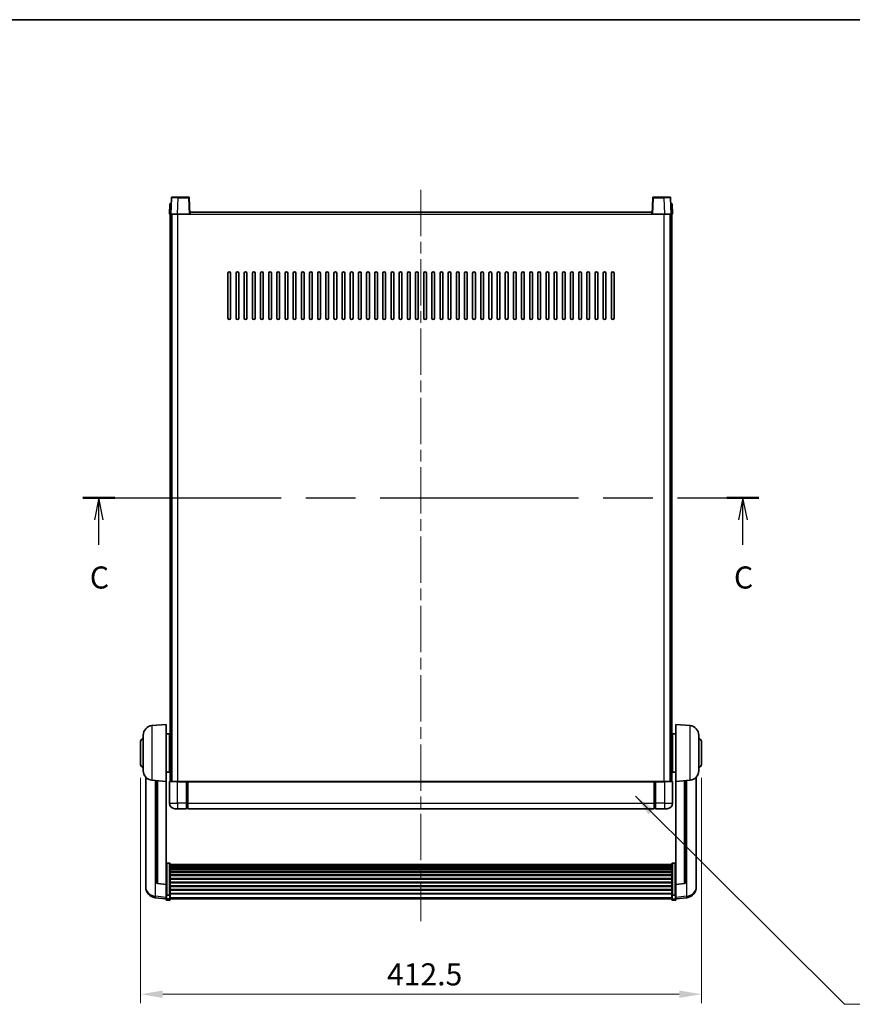
# Model space of a CAD drawing. Units: millimetres. Extents: x 0 to 12778, y 0 to 1827.
# Drawn here: x 3020 to 3633, y 1102 to 1827 of the extents above; entities that cross this region are included whole.
import ezdxf

# ---------------------------------------------------------------- set-up
doc = ezdxf.new("R2010")
doc.units = ezdxf.units.MM
doc.header["$LTSCALE"] = 6
doc.linetypes.add('CHAIN', pattern=[0.3543, 0.2362, -0.0295, 0.0591, -0.0295])
doc.layers.get('Defpoints').update_dxf_attribs({"lineweight": 25})
for name, color, linetype, lineweight in [('Border (ISO)', 7, 'Continuous', 35), ('Centerline (ISO)', 131, 'Continuous', 18), ('Dimension (ISO)', 7, 'Continuous', 18), ('Section Line (ISO)', 7, 'CHAIN', 25), ('Symbol (ISO)', 7, 'Continuous', 18), ('Visible (ISO)', 7, 'Continuous', 35), ('Visible Narrow (ISO)', 7, 'Continuous', 25)]:
    doc.layers.add(name, color=color, linetype=linetype, lineweight=lineweight)
doc.styles.add('Note Text (TK)', font='txt')
doc.dimstyles.new('Default - Method 1b (TK)', dxfattribs={"dimscale": 6, "dimtxt": 2.5, "dimasz": 2.5, "dimexe": 1, "dimexo": 1.5, "dimgap": 1, "dimtad": 1, "dimtoh": 1, "dimrnd": 1e-08, "dimdsep": 46, "dimtxsty": 'Note Text (TK)', "dimcen": 0.09, "dimdle": 5, "dimclrd": 100, "dimclre": 100, "dimclrt": 7, "dimadec": 1, "dimazin": 1, "dimtfac": 1, "dimtmove": 0, "dimatfit": 3, "dimfxl": 1, "dimtolj": 1, "dimlwd": -1, "dimlwe": -1, "dimarcsym": 0})
doc.dimstyles.new('Default - Method 1b (TK)$7', dxfattribs={"dimscale": 6, "dimtxt": 2.5, "dimasz": 2.5, "dimexe": 1, "dimexo": 1.5, "dimgap": 1, "dimtad": 1, "dimtoh": 1, "dimrnd": 1e-08, "dimdsep": 46, "dimtxsty": 'Note Text (TK)', "dimcen": 0.09, "dimdle": 5, "dimclrd": 100, "dimclre": 100, "dimclrt": 7, "dimadec": 1, "dimazin": 1, "dimtfac": 1, "dimtmove": 0, "dimatfit": 3, "dimfxl": 1, "dimtolj": 1, "dimlwd": -1, "dimlwe": -1, "dimarcsym": 0})

# ---------------------------------------------------------------- blocks, each defined once
blk = doc.blocks.new('図面枠 tk図枠')
at = {"layer": 'Border (ISO)'}
blk.add_line((14.5, 289), (405.5, 289), dxfattribs=at)
blk = doc.blocks.new('2dTransSection2')
at = {"layer": 'Section Line (ISO)', "linetype": 'CHAIN', "ltscale": 15.824267}
blk.add_line((123.86, 234.88), (200.35, 234.88), dxfattribs=at)
at = {"layer": 'Section Line (ISO)', "linetype": 'Continuous', "lineweight": 50}
for p, q in [((123.86, 234.88), (127.46, 234.88)), ((196.74, 234.88), (200.35, 234.88))]:
    blk.add_line(p, q, dxfattribs=at)
at = {"layer": 'Section Line (ISO)', "linetype": 'Continuous'}
for p, q in [((125.66, 234.88), (125.16, 232.38)), ((125.66, 232.38), (125.66, 234.88)), ((126.16, 232.38), (125.66, 234.88)), ((198.55, 234.88), (198.05, 232.38)), ((198.55, 232.38), (198.55, 234.88)), ((199.05, 232.38), (198.55, 234.88)), ((125.66, 229.57), (125.66, 232.38)), ((198.55, 229.57), (198.55, 232.38))]:
    blk.add_line(p, q, dxfattribs=at)
at = {"layer": 'Section Line (ISO)', "char_height": 2.5, "attachment_point": 7, "style": 'Note Text (TK)'}
for insert in [(124.64, 223.83), (197.53, 223.83)]:
    blk.add_mtext('C', dxfattribs=dict(at, insert=insert))
blk = doc.blocks.new('*D64')
at = {"layer": 'Defpoints', "color": 0}
for p in [(3109.27, 1278.49), (3521.77, 1278.49), (3521.77, 1109.49)]:
    blk.add_point(p, dxfattribs=at)
at = {"layer": 'Dimension (ISO)', "color": 100}
for p, q in [((3109.27, 1268.74), (3109.27, 1102.99)), ((3521.77, 1268.74), (3521.77, 1102.99)), ((3125.52, 1109.49), (3505.52, 1109.49))]:
    blk.add_line(p, q, dxfattribs=at)
for points in [[(3125.52, 1112.2), (3125.52, 1106.78), (3109.27, 1109.49)], [(3505.52, 1112.2), (3505.52, 1106.78), (3521.77, 1109.49)]]:
    blk.add_solid(points, dxfattribs=at)
at = {"layer": 'Dimension (ISO)', "color": 7, "insert": (3290.5, 1124.12), "char_height": 16.25, "attachment_point": 4, "style": 'Note Text (TK)'}
blk.add_mtext('\\A1;412.5', dxfattribs=at)

msp = doc.modelspace()

# ---------------------------------------------------------------- linework, layer by layer
at = {"layer": 'Centerline (ISO)', "linetype": 'CHAIN', "ltscale": 23.990969}
msp.add_line((3315.5168, 1701.2432), (3315.5168, 1163.3461), dxfattribs=at)
at = {"layer": 'Visible (ISO)'}
for p, q in [((3131.9365, 1695.5107), (3131.5168, 1683.4932)), ((3132.4362, 1695.9932), (3136.9334, 1695.9932)), ((3144.5975, 1695.9932), (3136.9334, 1695.9932)), ((3145.5168, 1683.4932), (3145.0971, 1695.5107)), ((3485.9365, 1695.5107), (3485.5168, 1683.4932)), ((3494.1002, 1695.9932), (3486.4362, 1695.9932)), ((3494.1002, 1695.9932), (3498.5975, 1695.9932)), ((3499.5168, 1683.4932), (3499.0971, 1695.5107)), ((3130.7787, 1690.9932), (3130.5168, 1683.4932)), ((3130.7787, 1690.9932), (3131.7781, 1690.9932)), ((3131.7787, 1690.9932), (3131.7781, 1690.9932)), ((3499.2555, 1690.9932), (3499.2549, 1690.9932)), ((3499.2555, 1690.9932), (3500.2549, 1690.9932)), ((3500.5168, 1683.4932), (3500.2549, 1690.9932)), ((3131.5162, 1683.4932), (3130.5168, 1683.4932)), ((3131.0168, 1265.9932), (3131.0168, 1683.4932)), ((3131.5168, 1683.4932), (3131.5162, 1683.4932)), ((3136.5138, 1683.4932), (3131.5168, 1683.4932)), ((3132.0168, 1265.9932), (3132.0168, 1683.4932)), ((3132.2668, 1265.9932), (3132.2668, 1683.4932)), ((3145.0171, 1683.4932), (3136.5138, 1683.4932)), ((3145.5168, 1683.4932), (3145.0171, 1683.4932)), ((3145.5168, 1683.4932), (3145.7668, 1683.4932)), ((3145.7668, 1683.4932), (3145.7668, 1684.9932)), ((3145.7668, 1684.9932), (3485.2668, 1684.9932)), ((3485.2668, 1684.9932), (3485.2668, 1683.4932)), ((3485.2668, 1683.4932), (3485.5168, 1683.4932)), ((3486.0165, 1683.4932), (3485.5168, 1683.4932)), ((3494.5199, 1683.4932), (3486.0165, 1683.4932)), ((3499.5168, 1683.4932), (3494.5199, 1683.4932)), ((3498.7668, 1265.9932), (3498.7668, 1683.4932)), ((3499.0168, 1265.9932), (3499.0168, 1683.4932)), ((3499.5174, 1683.4932), (3499.5168, 1683.4932)), ((3500.5168, 1683.4932), (3499.5174, 1683.4932)), ((3500.0168, 1265.9932), (3500.0168, 1683.4932)), ((3173.5168, 1606.9932), (3173.5168, 1639.9932)), ((3175.5168, 1639.9932), (3175.5168, 1606.9932)), ((3179.5168, 1606.9932), (3179.5168, 1639.9932)), ((3181.5168, 1639.9932), (3181.5168, 1606.9932)), ((3185.5168, 1606.9932), (3185.5168, 1639.9932)), ((3187.5168, 1639.9932), (3187.5168, 1606.9932)), ((3191.5168, 1606.9932), (3191.5168, 1639.9932)), ((3193.5168, 1639.9932), (3193.5168, 1606.9932)), ((3197.5168, 1606.9932), (3197.5168, 1639.9932)), ((3199.5168, 1639.9932), (3199.5168, 1606.9932)), ((3203.5168, 1606.9932), (3203.5168, 1639.9932)), ((3205.5168, 1639.9932), (3205.5168, 1606.9932)), ((3209.5168, 1606.9932), (3209.5168, 1639.9932)), ((3211.5168, 1639.9932), (3211.5168, 1606.9932)), ((3215.5168, 1606.9932), (3215.5168, 1639.9932)), ((3217.5168, 1639.9932), (3217.5168, 1606.9932)), ((3221.5168, 1606.9932), (3221.5168, 1639.9932)), ((3223.5168, 1639.9932), (3223.5168, 1606.9932)), ((3227.5168, 1606.9932), (3227.5168, 1639.9932)), ((3229.5168, 1639.9932), (3229.5168, 1606.9932)), ((3233.5168, 1606.9932), (3233.5168, 1639.9932)), ((3235.5168, 1639.9932), (3235.5168, 1606.9932)), ((3239.5168, 1606.9932), (3239.5168, 1639.9932)), ((3241.5168, 1639.9932), (3241.5168, 1606.9932)), ((3245.5168, 1606.9932), (3245.5168, 1639.9932)), ((3247.5168, 1639.9932), (3247.5168, 1606.9932)), ((3251.5168, 1606.9932), (3251.5168, 1639.9932)), ((3253.5168, 1639.9932), (3253.5168, 1606.9932)), ((3257.5168, 1606.9932), (3257.5168, 1639.9932)), ((3259.5168, 1639.9932), (3259.5168, 1606.9932)), ((3263.5168, 1606.9932), (3263.5168, 1639.9932)), ((3265.5168, 1639.9932), (3265.5168, 1606.9932)), ((3269.5168, 1606.9932), (3269.5168, 1639.9932)), ((3271.5168, 1639.9932), (3271.5168, 1606.9932)), ((3275.5168, 1606.9932), (3275.5168, 1639.9932)), ((3277.5168, 1639.9932), (3277.5168, 1606.9932)), ((3281.5168, 1606.9932), (3281.5168, 1639.9932)), ((3283.5168, 1639.9932), (3283.5168, 1606.9932)), ((3287.5168, 1606.9932), (3287.5168, 1639.9932)), ((3289.5168, 1639.9932), (3289.5168, 1606.9932)), ((3293.5168, 1606.9932), (3293.5168, 1639.9932)), ((3295.5168, 1639.9932), (3295.5168, 1606.9932)), ((3299.5168, 1606.9932), (3299.5168, 1639.9932)), ((3301.5168, 1639.9932), (3301.5168, 1606.9932)), ((3305.5168, 1606.9932), (3305.5168, 1639.9932)), ((3307.5168, 1639.9932), (3307.5168, 1606.9932)), ((3311.5168, 1606.9932), (3311.5168, 1639.9932)), ((3313.5168, 1639.9932), (3313.5168, 1606.9932)), ((3317.5168, 1606.9932), (3317.5168, 1639.9932)), ((3319.5168, 1639.9932), (3319.5168, 1606.9932)), ((3323.5168, 1606.9932), (3323.5168, 1639.9932)), ((3325.5168, 1639.9932), (3325.5168, 1606.9932)), ((3329.5168, 1606.9932), (3329.5168, 1639.9932)), ((3331.5168, 1639.9932), (3331.5168, 1606.9932)), ((3335.5168, 1606.9932), (3335.5168, 1639.9932)), ((3337.5168, 1639.9932), (3337.5168, 1606.9932)), ((3341.5168, 1606.9932), (3341.5168, 1639.9932)), ((3343.5168, 1639.9932), (3343.5168, 1606.9932)), ((3347.5168, 1606.9932), (3347.5168, 1639.9932)), ((3349.5168, 1639.9932), (3349.5168, 1606.9932)), ((3353.5168, 1606.9932), (3353.5168, 1639.9932)), ((3355.5168, 1639.9932), (3355.5168, 1606.9932)), ((3359.5168, 1606.9932), (3359.5168, 1639.9932)), ((3361.5168, 1639.9932), (3361.5168, 1606.9932)), ((3365.5168, 1606.9932), (3365.5168, 1639.9932)), ((3367.5168, 1639.9932), (3367.5168, 1606.9932)), ((3371.5168, 1606.9932), (3371.5168, 1639.9932)), ((3373.5168, 1639.9932), (3373.5168, 1606.9932)), ((3377.5168, 1606.9932), (3377.5168, 1639.9932)), ((3379.5168, 1639.9932), (3379.5168, 1606.9932)), ((3383.5168, 1606.9932), (3383.5168, 1639.9932)), ((3385.5168, 1639.9932), (3385.5168, 1606.9932)), ((3389.5168, 1606.9932), (3389.5168, 1639.9932)), ((3391.5168, 1639.9932), (3391.5168, 1606.9932)), ((3395.5168, 1606.9932), (3395.5168, 1639.9932)), ((3397.5168, 1639.9932), (3397.5168, 1606.9932)), ((3401.5168, 1606.9932), (3401.5168, 1639.9932)), ((3403.5168, 1639.9932), (3403.5168, 1606.9932)), ((3407.5168, 1606.9932), (3407.5168, 1639.9932)), ((3409.5168, 1639.9932), (3409.5168, 1606.9932)), ((3413.5168, 1606.9932), (3413.5168, 1639.9932)), ((3415.5168, 1639.9932), (3415.5168, 1606.9932)), ((3419.5168, 1606.9932), (3419.5168, 1639.9932)), ((3421.5168, 1639.9932), (3421.5168, 1606.9932)), ((3425.5168, 1606.9932), (3425.5168, 1639.9932)), ((3427.5168, 1639.9932), (3427.5168, 1606.9932)), ((3431.5168, 1606.9932), (3431.5168, 1639.9932)), ((3433.5168, 1639.9932), (3433.5168, 1606.9932)), ((3437.5168, 1606.9932), (3437.5168, 1639.9932)), ((3439.5168, 1639.9932), (3439.5168, 1606.9932)), ((3443.5168, 1606.9932), (3443.5168, 1639.9932)), ((3445.5168, 1639.9932), (3445.5168, 1606.9932)), ((3449.5168, 1606.9932), (3449.5168, 1639.9932)), ((3451.5168, 1639.9932), (3451.5168, 1606.9932)), ((3455.5168, 1606.9932), (3455.5168, 1639.9932)), ((3457.5168, 1639.9932), (3457.5168, 1606.9932)), ((3117.6567, 1307.0869), (3128.0168, 1307.9932)), ((3128.0168, 1307.9932), (3128.0168, 1265.9932)), ((3503.0168, 1265.9932), (3503.0168, 1307.9932)), ((3513.3769, 1307.0869), (3503.0168, 1307.9932)), ((3111.2668, 1273.873), (3111.2668, 1300.1135)), ((3128.0168, 1301.1432), (3130.5168, 1301.1432)), ((3130.5168, 1272.8432), (3130.5168, 1301.1432)), ((3130.5168, 1299.4932), (3131.0168, 1299.4932)), ((3500.5168, 1299.4932), (3500.0168, 1299.4932)), ((3500.5168, 1301.1432), (3500.5168, 1272.8432)), ((3503.0168, 1301.1432), (3500.5168, 1301.1432)), ((3519.7668, 1300.1135), (3519.7668, 1273.873)), ((3109.2668, 1278.4932), (3109.2668, 1295.4932)), ((3130.5168, 1294.4932), (3131.0168, 1294.4932)), ((3500.5168, 1294.4932), (3500.0168, 1294.4932)), ((3521.7668, 1295.4932), (3521.7668, 1278.4932)), ((3130.5168, 1279.4932), (3131.0168, 1279.4932)), ((3500.5168, 1279.4932), (3500.0168, 1279.4932)), ((3113.0168, 1269.2429), (3113.0168, 1191.2954)), ((3128.0168, 1272.8432), (3130.5168, 1272.8432)), ((3130.5168, 1274.4932), (3131.0168, 1274.4932)), ((3500.5168, 1274.4932), (3500.0168, 1274.4932)), ((3503.0168, 1272.8432), (3500.5168, 1272.8432)), ((3518.0168, 1191.2954), (3518.0168, 1269.2429)), ((3117.6567, 1266.8996), (3128.0168, 1265.9932)), ((3121.0168, 1266.6057), (3121.0168, 1191.8691)), ((3128.0168, 1190.2783), (3128.0168, 1265.9932)), ((3130.5168, 1265.7432), (3130.5168, 1249.9932)), ((3130.7668, 1265.9932), (3136.5168, 1265.9932)), ((3143.0168, 1265.9932), (3136.5168, 1265.9932)), ((3143.0168, 1265.9932), (3143.0168, 1265.7432)), ((3143.0168, 1265.9932), (3143.7668, 1265.9932)), ((3143.0168, 1249.9932), (3143.0168, 1265.7432)), ((3143.7668, 1265.9932), (3144.0168, 1265.9932)), ((3144.0168, 1265.9932), (3487.0168, 1265.9932)), ((3144.0168, 1265.6932), (3144.0168, 1265.9932)), ((3144.0168, 1265.6932), (3144.0168, 1249.9932)), ((3487.0168, 1265.9932), (3487.0168, 1265.6932)), ((3487.0168, 1265.9932), (3487.2668, 1265.9932)), ((3487.0168, 1249.9932), (3487.0168, 1265.6932)), ((3487.2668, 1265.9932), (3488.0168, 1265.9932)), ((3494.5168, 1265.9932), (3488.0168, 1265.9932)), ((3488.0168, 1265.7432), (3488.0168, 1265.9932)), ((3488.0168, 1265.7432), (3488.0168, 1249.9932)), ((3494.5168, 1265.9932), (3500.2668, 1265.9932)), ((3500.5168, 1249.9932), (3500.5168, 1265.7432)), ((3513.3769, 1266.8996), (3503.0168, 1265.9932)), ((3503.0168, 1265.9932), (3503.0168, 1190.2783)), ((3510.0168, 1191.8691), (3510.0168, 1266.6057)), ((3143.0168, 1249.9932), (3143.0168, 1245.9932)), ((3143.7668, 1246.2932), (3143.0168, 1246.2932)), ((3144.0168, 1245.9932), (3144.0168, 1249.9932)), ((3487.0168, 1249.9932), (3487.0168, 1245.9932)), ((3487.2668, 1246.2932), (3488.0168, 1246.2932)), ((3488.0168, 1245.9932), (3488.0168, 1249.9932)), ((3136.5168, 1245.9932), (3134.5168, 1245.9932)), ((3136.5168, 1245.9932), (3143.0168, 1245.9932)), ((3144.0168, 1245.9932), (3487.0168, 1245.9932)), ((3488.0168, 1245.9932), (3494.5168, 1245.9932)), ((3496.5168, 1245.9932), (3494.5168, 1245.9932)), ((3130.5168, 1205.857), (3128.5168, 1205.857)), ((3131.0168, 1205.3384), (3131.0168, 1182.8217)), ((3131.0168, 1204.9899), (3500.0168, 1204.9899)), ((3131.0168, 1204.7183), (3500.0168, 1204.7183)), ((3131.0168, 1204.2671), (3500.0168, 1204.2671)), ((3131.0168, 1203.9569), (3500.0168, 1203.9569)), ((3131.0168, 1203.087), (3500.0168, 1203.087)), ((3131.0168, 1202.7405), (3500.0168, 1202.7405)), ((3500.0168, 1182.8217), (3500.0168, 1205.3384)), ((3500.5168, 1205.857), (3502.5168, 1205.857)), ((3131.0168, 1201.4853), (3500.0168, 1201.4853)), ((3131.0168, 1201.1062), (3500.0168, 1201.1062)), ((3131.0168, 1199.5107), (3500.0168, 1199.5107)), ((3131.0168, 1199.1035), (3500.0168, 1199.1035)), ((3131.0168, 1197.2232), (3500.0168, 1197.2232)), ((3131.0168, 1196.7932), (3500.0168, 1196.7932)), ((3113.0168, 1189.5105), (3113.0168, 1190.269)), ((3113.0168, 1189.5105), (3113.0168, 1188.4745)), ((3128.0168, 1190.1523), (3121.8993, 1190.876)), ((3128.0168, 1190.2783), (3128.0168, 1190.1523)), ((3128.0168, 1190.1523), (3128.0168, 1183.5584)), ((3131.0168, 1194.6924), (3500.0168, 1194.6924)), ((3131.0168, 1194.2457), (3500.0168, 1194.2457)), ((3131.0168, 1191.9951), (3500.0168, 1191.9951)), ((3131.0168, 1191.5383), (3500.0168, 1191.5383)), ((3131.0168, 1189.2132), (3500.0168, 1189.2132)), ((3131.0168, 1188.7532), (3500.0168, 1188.7532)), ((3503.0168, 1190.1523), (3509.1343, 1190.876)), ((3503.0168, 1190.1523), (3503.0168, 1190.2783)), ((3503.0168, 1183.5584), (3503.0168, 1190.1523)), ((3518.0168, 1190.269), (3518.0168, 1189.5105)), ((3518.0168, 1188.4745), (3518.0168, 1189.5105)), ((3128.0168, 1182.8217), (3128.0168, 1183.5584)), ((3128.0168, 1182.8217), (3128.0168, 1180.2349)), ((3130.5168, 1182.4743), (3128.5168, 1182.4743)), ((3131.0168, 1186.4282), (3500.0168, 1186.4282)), ((3131.0168, 1185.9714), (3500.0168, 1185.9714)), ((3131.0168, 1183.7208), (3500.0168, 1183.7208)), ((3131.0168, 1183.2914), (3500.0168, 1183.2914)), ((3131.0168, 1180.2349), (3131.0168, 1182.8217)), ((3500.0168, 1182.8217), (3500.0168, 1180.2349)), ((3500.5168, 1182.4743), (3502.5168, 1182.4743)), ((3503.0168, 1183.5584), (3503.0168, 1182.8217)), ((3503.0168, 1180.2349), (3503.0168, 1182.8217)), ((3128.0168, 1179.5809), (3120.0675, 1180.531)), ((3128.0168, 1179.0961), (3128.0168, 1180.2349)), ((3130.5168, 1178.5961), (3128.5168, 1178.5961)), ((3131.0168, 1180.2349), (3131.0168, 1179.0961)), ((3131.0168, 1179.5961), (3500.0168, 1179.5961)), ((3500.0168, 1179.0961), (3500.0168, 1180.2349)), ((3500.5168, 1178.5961), (3502.5168, 1178.5961)), ((3503.0168, 1179.5809), (3510.9661, 1180.531)), ((3503.0168, 1180.2349), (3503.0168, 1179.0961))]:
    msp.add_line(p, q, dxfattribs=at)
for centre, radius, start, end in [((3132.4362, 1695.4932), 0.5, 90, 178), ((3144.5975, 1695.4932), 0.5, 2, 90), ((3486.4362, 1695.4932), 0.5, 90, 178), ((3498.5975, 1695.4932), 0.5, 2, 90), ((3174.5168, 1639.9932), 1, 0, 180), ((3180.5168, 1639.9932), 1, 0, 180), ((3186.5168, 1639.9932), 1, 0, 180), ((3192.5168, 1639.9932), 1, 0, 180), ((3198.5168, 1639.9932), 1, 0, 180), ((3204.5168, 1639.9932), 1, 0, 180), ((3210.5168, 1639.9932), 1, 0, 180), ((3216.5168, 1639.9932), 1, 0, 180), ((3222.5168, 1639.9932), 1, 0, 180), ((3228.5168, 1639.9932), 1, 0, 180), ((3234.5168, 1639.9932), 1, 0, 180), ((3240.5168, 1639.9932), 1, 0, 180), ((3246.5168, 1639.9932), 1, 0, 180), ((3252.5168, 1639.9932), 1, 0, 180), ((3258.5168, 1639.9932), 1, 0, 180), ((3264.5168, 1639.9932), 1, 0, 180), ((3270.5168, 1639.9932), 1, 0, 180), ((3276.5168, 1639.9932), 1, 0, 180), ((3282.5168, 1639.9932), 1, 0, 180), ((3288.5168, 1639.9932), 1, 0, 180), ((3294.5168, 1639.9932), 1, 0, 180), ((3300.5168, 1639.9932), 1, 0, 180), ((3306.5168, 1639.9932), 1, 0, 180), ((3312.5168, 1639.9932), 1, 0, 180), ((3318.5168, 1639.9932), 1, 0, 180), ((3324.5168, 1639.9932), 1, 0, 180), ((3330.5168, 1639.9932), 1, 0, 180), ((3336.5168, 1639.9932), 1, 0, 180), ((3342.5168, 1639.9932), 1, 0, 180), ((3348.5168, 1639.9932), 1, 0, 180), ((3354.5168, 1639.9932), 1, 0, 180), ((3360.5168, 1639.9932), 1, 0, 180), ((3366.5168, 1639.9932), 1, 0, 180), ((3372.5168, 1639.9932), 1, 0, 180), ((3378.5168, 1639.9932), 1, 0, 180), ((3384.5168, 1639.9932), 1, 0, 180), ((3390.5168, 1639.9932), 1, 0, 180), ((3396.5168, 1639.9932), 1, 0, 180), ((3402.5168, 1639.9932), 1, 0, 180), ((3408.5168, 1639.9932), 1, 0, 180), ((3414.5168, 1639.9932), 1, 0, 180), ((3420.5168, 1639.9932), 1, 0, 180), ((3426.5168, 1639.9932), 1, 0, 180), ((3432.5168, 1639.9932), 1, 0, 180), ((3438.5168, 1639.9932), 1, 0, 180), ((3444.5168, 1639.9932), 1, 0, 180), ((3450.5168, 1639.9932), 1, 0, 180), ((3456.5168, 1639.9932), 1, 0, 180), ((3174.5168, 1606.9932), 1, 180.0000009, 359.9999991), ((3180.5168, 1606.9932), 1, 180.0000009, 359.9999991), ((3186.5168, 1606.9932), 1, 180.0000009, 359.9999991), ((3192.5168, 1606.9932), 1, 180.0000009, 359.9999991), ((3198.5168, 1606.9932), 1, 180.0000009, 359.9999991), ((3204.5168, 1606.9932), 1, 180.0000009, 359.9999991), ((3210.5168, 1606.9932), 1, 180.0000009, 359.9999991), ((3216.5168, 1606.9932), 1, 180.0000009, 359.9999991), ((3222.5168, 1606.9932), 1, 180.0000009, 359.9999991), ((3228.5168, 1606.9932), 1, 180.0000009, 359.9999991), ((3234.5168, 1606.9932), 1, 180.0000009, 359.9999991), ((3240.5168, 1606.9932), 1, 180.0000009, 359.9999991), ((3246.5168, 1606.9932), 1, 180.0000009, 359.9999991), ((3252.5168, 1606.9932), 1, 180.0000009, 359.9999991), ((3258.5168, 1606.9932), 1, 180.0000009, 359.9999991), ((3264.5168, 1606.9932), 1, 180.0000009, 359.9999991), ((3270.5168, 1606.9932), 1, 180.0000009, 359.9999991), ((3276.5168, 1606.9932), 1, 180.0000009, 359.9999991), ((3282.5168, 1606.9932), 1, 180.0000009, 359.9999991), ((3288.5168, 1606.9932), 1, 180.0000009, 359.9999991), ((3294.5168, 1606.9932), 1, 180.0000009, 359.9999991), ((3300.5168, 1606.9932), 1, 180.0000009, 359.9999991), ((3306.5168, 1606.9932), 1, 180.0000009, 359.9999991), ((3312.5168, 1606.9932), 1, 180.0000009, 359.9999991), ((3318.5168, 1606.9932), 1, 180.0000009, 359.9999991), ((3324.5168, 1606.9932), 1, 180.0000009, 359.9999991), ((3330.5168, 1606.9932), 1, 180.0000009, 359.9999991), ((3336.5168, 1606.9932), 1, 180.0000009, 359.9999991), ((3342.5168, 1606.9932), 1, 180.0000009, 359.9999991), ((3348.5168, 1606.9932), 1, 180.0000009, 359.9999991), ((3354.5168, 1606.9932), 1, 180.0000009, 359.9999991), ((3360.5168, 1606.9932), 1, 180.0000009, 359.9999991), ((3366.5168, 1606.9932), 1, 180.0000009, 359.9999991), ((3372.5168, 1606.9932), 1, 180.0000009, 359.9999991), ((3378.5168, 1606.9932), 1, 180.0000009, 359.9999991), ((3384.5168, 1606.9932), 1, 180.0000009, 359.9999991), ((3390.5168, 1606.9932), 1, 180.0000009, 359.9999991), ((3396.5168, 1606.9932), 1, 180.0000009, 359.9999991), ((3402.5168, 1606.9932), 1, 180.0000009, 359.9999991), ((3408.5168, 1606.9932), 1, 180.0000009, 359.9999991), ((3414.5168, 1606.9932), 1, 180.0000009, 359.9999991), ((3420.5168, 1606.9932), 1, 180.0000009, 359.9999991), ((3426.5168, 1606.9932), 1, 180.0000009, 359.9999991), ((3432.5168, 1606.9932), 1, 180.0000009, 359.9999991), ((3438.5168, 1606.9932), 1, 180.0000009, 359.9999991), ((3444.5168, 1606.9932), 1, 180.0000009, 359.9999991), ((3450.5168, 1606.9932), 1, 180.0000009, 359.9999991), ((3456.5168, 1606.9932), 1, 180.0000009, 359.9999991), ((3118.2668, 1300.1135), 7, 95, 180), ((3512.7668, 1300.1135), 7, 0, 85), ((3111.2668, 1295.4932), 2, 90, 180), ((3519.7668, 1295.4932), 2, 0, 90), ((3111.2668, 1278.4932), 2, 180, 270), ((3519.7668, 1278.4932), 2, 270, 0), ((3118.2668, 1273.873), 7, 180, 265), ((3512.7668, 1273.873), 7, 275, 0), ((3130.7668, 1265.7432), 0.25, 90, 180), ((3500.2668, 1265.7432), 0.25, 0, 90), ((3134.5168, 1249.9932), 4, 180, 270), ((3143.7668, 1246.5432), 0.25, 270, 0), ((3487.2668, 1246.5432), 0.25, 180, 270), ((3496.5168, 1249.9932), 4, 270, 0), ((3121.0168, 1188.4745), 8, 180, 263.1848065), ((3122.0168, 1191.8691), 1, 180, 263.2530935), ((3509.0168, 1191.8691), 1, 276.7469065, 0), ((3510.0168, 1188.4745), 8, 276.8151935, 0), ((3128.5168, 1179.0961), 0.5, 180, 270), ((3130.5168, 1179.0961), 0.5, 270, 0), ((3500.5168, 1179.0961), 0.5, 180, 270), ((3502.5168, 1179.0961), 0.5, 270, 0)]:
    msp.add_arc(centre, radius, start, end, dxfattribs=at)
for points, knots in [([(3128.0168, 1205.3384), (3128.0168, 1205.3395), (3128.0168, 1205.3406), (3128.017, 1205.3792), (3128.0212, 1205.4166), (3128.0372, 1205.4898), (3128.049, 1205.5254), (3128.0918, 1205.6198), (3128.1304, 1205.6746), (3128.2243, 1205.764), (3128.2777, 1205.7986), (3128.3939, 1205.8451), (3128.455, 1205.857), (3128.5168, 1205.857)], [-0.0809227639, -0.0809227639, -0.0809227639, -0.0809227639, -0.0805886357, -0.0805886357, -0.0691479127, -0.0691479127, -0.0577655589, -0.0577655589, -0.0376220805, -0.0376220805, -0.0185556094, -0.0185556094, 0, 0, 0, 0]), ([(3130.5168, 1205.857), (3130.5787, 1205.857), (3130.6397, 1205.8451), (3130.7559, 1205.7986), (3130.8094, 1205.764), (3130.9033, 1205.6746), (3130.9418, 1205.6198), (3130.9847, 1205.5254), (3130.9964, 1205.4898), (3131.0124, 1205.4166), (3131.0166, 1205.3792), (3131.0168, 1205.3406), (3131.0168, 1205.3395), (3131.0168, 1205.3384)], [-0.0807455701, -0.0807455701, -0.0807455701, -0.0807455701, -0.0621538264, -0.0621538264, -0.0430502261, -0.0430502261, -0.0228675214, -0.0228675214, -0.011463002, -0.011463002, 0, 0, 0.0003347789, 0.0003347789, 0.0003347789, 0.0003347789]), ([(3500.0168, 1205.3384), (3500.0168, 1205.3395), (3500.0168, 1205.3406), (3500.017, 1205.3792), (3500.0212, 1205.4166), (3500.0372, 1205.4898), (3500.049, 1205.5254), (3500.0918, 1205.6198), (3500.1304, 1205.6746), (3500.2243, 1205.764), (3500.2777, 1205.7986), (3500.3939, 1205.8451), (3500.455, 1205.857), (3500.5168, 1205.857)], [-0.0809227639, -0.0809227639, -0.0809227639, -0.0809227639, -0.0805886357, -0.0805886357, -0.0691479127, -0.0691479127, -0.0577655589, -0.0577655589, -0.0376220805, -0.0376220805, -0.0185556094, -0.0185556094, 0, 0, 0, 0]), ([(3503.0168, 1205.3384), (3503.0168, 1205.3395), (3503.0168, 1205.3406), (3503.0166, 1205.3792), (3503.0124, 1205.4166), (3502.9964, 1205.4898), (3502.9847, 1205.5254), (3502.9418, 1205.6198), (3502.9033, 1205.6746), (3502.8094, 1205.764), (3502.7559, 1205.7986), (3502.6397, 1205.8451), (3502.5787, 1205.857), (3502.5168, 1205.857)], [-0.0003347789, -0.0003347789, -0.0003347789, -0.0003347789, 0, 0, 0.011463002, 0.011463002, 0.0228675214, 0.0228675214, 0.0430502261, 0.0430502261, 0.0621538264, 0.0621538264, 0.0807455701, 0.0807455701, 0.0807455701, 0.0807455701]), ([(3113.0168, 1191.2954), (3113.0168, 1191.2184), (3113.0171, 1191.1431), (3113.0202, 1190.6577), (3113.0265, 1190.3112), (3113.0265, 1189.814), (3113.0202, 1189.6281), (3113.0171, 1189.5306), (3113.0168, 1189.519), (3113.0168, 1189.5105)], [4.535339596, 4.535339596, 4.535339596, 4.535339596, 4.561894963, 4.561894963, 4.711051305, 4.711051305, 4.860207647, 4.860207647, 4.886763014, 4.886763014, 4.886763014, 4.886763014]), ([(3113.0168, 1190.269), (3113.0168, 1190.3232), (3113.0171, 1190.3801), (3113.0183, 1190.5332), (3113.0193, 1190.6334), (3113.0204, 1190.7385)], [4.5353395957, 4.5353395957, 4.5353395957, 4.5353395957, 4.5618949629, 4.5618949629, 4.6038245845, 4.6038245845, 4.6038245845, 4.6038245845]), ([(3518.0168, 1189.5105), (3518.0168, 1189.519), (3518.0165, 1189.5306), (3518.0134, 1189.6281), (3518.0072, 1189.814), (3518.0072, 1190.3112), (3518.0134, 1190.6577), (3518.0165, 1191.1431), (3518.0168, 1191.2184), (3518.0168, 1191.2954)], [4.535339596, 4.535339596, 4.535339596, 4.535339596, 4.561894963, 4.561894963, 4.711051305, 4.711051305, 4.860207647, 4.860207647, 4.886763014, 4.886763014, 4.886763014, 4.886763014]), ([(3518.0132, 1190.7385), (3518.0143, 1190.6334), (3518.0153, 1190.5332), (3518.0165, 1190.3801), (3518.0168, 1190.3232), (3518.0168, 1190.269)], [4.818278025, 4.818278025, 4.818278025, 4.818278025, 4.8602076466, 4.8602076466, 4.8867630138, 4.8867630138, 4.8867630138, 4.8867630138]), ([(3128.0168, 1182.8217), (3128.0168, 1182.821), (3128.0168, 1182.8203), (3128.017, 1182.7945), (3128.0212, 1182.7695), (3128.0372, 1182.7206), (3128.049, 1182.6968), (3128.0918, 1182.6336), (3128.1304, 1182.5968), (3128.2243, 1182.5368), (3128.2777, 1182.5136), (3128.3939, 1182.4823), (3128.455, 1182.4743), (3128.5168, 1182.4743)], [-0.0003347789, -0.0003347789, -0.0003347789, -0.0003347789, 0, 0, 0.011463002, 0.011463002, 0.0228675214, 0.0228675214, 0.0430502261, 0.0430502261, 0.0621538264, 0.0621538264, 0.0807455701, 0.0807455701, 0.0807455701, 0.0807455701]), ([(3131.0168, 1182.8217), (3131.0168, 1182.821), (3131.0168, 1182.8203), (3131.0166, 1182.7945), (3131.0124, 1182.7695), (3130.9964, 1182.7206), (3130.9847, 1182.6968), (3130.9418, 1182.6336), (3130.9033, 1182.5968), (3130.8094, 1182.5368), (3130.7559, 1182.5136), (3130.6397, 1182.4823), (3130.5787, 1182.4743), (3130.5168, 1182.4743)], [-0.0809227639, -0.0809227639, -0.0809227639, -0.0809227639, -0.0805886357, -0.0805886357, -0.0691479127, -0.0691479127, -0.0577655589, -0.0577655589, -0.0376220805, -0.0376220805, -0.0185556094, -0.0185556094, 0, 0, 0, 0]), ([(3500.5168, 1182.4743), (3500.455, 1182.4743), (3500.3939, 1182.4823), (3500.2777, 1182.5136), (3500.2243, 1182.5368), (3500.1304, 1182.5968), (3500.0918, 1182.6336), (3500.049, 1182.6968), (3500.0372, 1182.7206), (3500.0212, 1182.7695), (3500.017, 1182.7945), (3500.0168, 1182.8203), (3500.0168, 1182.821), (3500.0168, 1182.8217)], [-0.0807455701, -0.0807455701, -0.0807455701, -0.0807455701, -0.0621538264, -0.0621538264, -0.0430502261, -0.0430502261, -0.0228675214, -0.0228675214, -0.011463002, -0.011463002, 0, 0, 0.0003347789, 0.0003347789, 0.0003347789, 0.0003347789]), ([(3503.0168, 1182.8217), (3503.0168, 1182.821), (3503.0168, 1182.8203), (3503.0166, 1182.7945), (3503.0124, 1182.7695), (3502.9964, 1182.7206), (3502.9847, 1182.6968), (3502.9418, 1182.6336), (3502.9033, 1182.5968), (3502.8094, 1182.5368), (3502.7559, 1182.5136), (3502.6397, 1182.4823), (3502.5787, 1182.4743), (3502.5168, 1182.4743)], [-0.0809227639, -0.0809227639, -0.0809227639, -0.0809227639, -0.0805886357, -0.0805886357, -0.0691479127, -0.0691479127, -0.0577655589, -0.0577655589, -0.0376220805, -0.0376220805, -0.0185556094, -0.0185556094, 0, 0, 0, 0])]:
    msp.add_open_spline(points, degree=3, knots=knots, dxfattribs=at)
at = {"layer": 'Visible Narrow (ISO)'}
for p, q in [((3136.5138, 1683.4932), (3136.9334, 1695.5107)), ((3136.9334, 1695.5107), (3136.9334, 1695.9932)), ((3136.9334, 1695.5107), (3144.5975, 1695.5107)), ((3144.5975, 1695.9932), (3144.5975, 1695.5107)), ((3144.5975, 1695.5107), (3145.0171, 1683.4932)), ((3486.0165, 1683.4932), (3486.4362, 1695.5107)), ((3486.4362, 1695.5107), (3486.4362, 1695.9932)), ((3486.4362, 1695.5107), (3494.1002, 1695.5107)), ((3494.1002, 1695.5107), (3494.1002, 1695.9932)), ((3494.1002, 1695.5107), (3494.5199, 1683.4932)), ((3131.5162, 1683.4932), (3131.7781, 1690.9932)), ((3499.2555, 1690.9932), (3499.5174, 1683.4932)), ((3136.7668, 1265.9932), (3136.7668, 1683.4932)), ((3145.7668, 1683.4932), (3485.2668, 1683.4932)), ((3494.2668, 1265.9932), (3494.2668, 1683.4932)), ((3117.6567, 1307.0869), (3117.6567, 1266.8996)), ((3513.3769, 1266.8996), (3513.3769, 1307.0869)), ((3120.3196, 1181.5726), (3120.3196, 1266.6667)), ((3121.9297, 1190.9985), (3121.9297, 1266.5258)), ((3136.5168, 1265.7432), (3130.5168, 1265.7432)), ((3136.5168, 1265.7432), (3136.5168, 1265.9932)), ((3136.5168, 1265.7432), (3143.0168, 1265.7432)), ((3136.5168, 1249.9932), (3136.5168, 1265.7432)), ((3143.7668, 1265.9932), (3143.7668, 1249.9932)), ((3144.0168, 1265.6932), (3487.0168, 1265.6932)), ((3487.2668, 1249.9932), (3487.2668, 1265.9932)), ((3488.0168, 1265.7432), (3494.5168, 1265.7432)), ((3494.5168, 1265.7432), (3494.5168, 1265.9932)), ((3500.5168, 1265.7432), (3494.5168, 1265.7432)), ((3494.5168, 1265.7432), (3494.5168, 1249.9932)), ((3509.104, 1266.5258), (3509.104, 1190.9985)), ((3510.7141, 1266.6667), (3510.7141, 1181.5726)), ((3130.5168, 1249.9932), (3136.5168, 1249.9932)), ((3143.0168, 1249.9932), (3136.5168, 1249.9932)), ((3136.5168, 1249.9932), (3136.5168, 1245.9932)), ((3143.7668, 1249.9932), (3143.0168, 1249.9932)), ((3144.0168, 1249.9932), (3143.7668, 1249.9932)), ((3143.7668, 1246.2932), (3143.7668, 1249.9932)), ((3144.0168, 1249.9932), (3487.0168, 1249.9932)), ((3487.0168, 1249.9932), (3487.2668, 1249.9932)), ((3487.2668, 1249.9932), (3487.2668, 1246.2932)), ((3487.2668, 1249.9932), (3488.0168, 1249.9932)), ((3494.5168, 1249.9932), (3488.0168, 1249.9932)), ((3494.5168, 1249.9932), (3500.5168, 1249.9932)), ((3494.5168, 1249.9932), (3494.5168, 1245.9932)), ((3128.5168, 1205.857), (3128.5168, 1182.4743)), ((3130.5168, 1182.4743), (3130.5168, 1205.857)), ((3500.5168, 1205.857), (3500.5168, 1182.4743)), ((3502.5168, 1182.4743), (3502.5168, 1205.857)), ((3128.0168, 1190.2783), (3121.9297, 1190.9985)), ((3509.104, 1190.9985), (3503.0168, 1190.2783)), ((3128.0168, 1180.6527), (3120.3196, 1181.5726)), ((3128.5168, 1179.8019), (3128.5168, 1182.4743)), ((3130.5168, 1182.4743), (3130.5168, 1179.8019)), ((3500.5168, 1179.8019), (3500.5168, 1182.4743)), ((3502.5168, 1182.4743), (3502.5168, 1179.8019)), ((3510.7141, 1181.5726), (3503.0168, 1180.6527)), ((3128.5168, 1179.8019), (3128.5168, 1178.5961)), ((3130.5168, 1179.8019), (3128.5168, 1179.8019)), ((3130.5168, 1178.5961), (3130.5168, 1179.8019)), ((3131.0168, 1180.6679), (3500.0168, 1180.6679)), ((3500.5168, 1179.8019), (3500.5168, 1178.5961)), ((3500.5168, 1179.8019), (3502.5168, 1179.8019)), ((3502.5168, 1178.5961), (3502.5168, 1179.8019))]:
    msp.add_line(p, q, dxfattribs=at)
for centre, major_axis, ratio, start_param, end_param in [((3136.9389, 1695.4932), (5.0024, -0.0174), 0.00348438, 1.5719048, 3.14148316), ((3144.5975, 1695.4932), (0.4997, 0.0174), 0.03487826, 0, 1.56957835), ((3486.4362, 1695.4932), (-0.4997, 0.0174), 0.03487826, 4.71360696, 6.28318531), ((3494.0947, 1695.4932), (5.0024, 0.0174), 0.00348438, 0.00010951, 1.56968786), ((3121.0168, 1188.4745), (-8, 0), 0.8660254, 0, 1.48352986), ((3122.0168, 1191.8691), (-1, 0), 0.87395333, 0, 1.48352986), ((3122.0168, 1191.8691), (-0.1175, -0.9931), 0.03247717, 0, 0.50569546), ((3509.0168, 1191.8691), (1, 0), 0.87395333, 4.79965544, 6.28318531), ((3509.0168, 1191.8691), (0.1175, -0.9931), 0.03247717, 5.77748985, 6.28318531), ((3510.0168, 1188.4745), (8, 0), 0.8660254, 4.79965544, 6.28318531), ((3121.0168, 1188.4745), (-0.9493, -7.9435), 0.03178074, 0, 0.52169351), ((3510.0168, 1188.4745), (0.9493, -7.9435), 0.03178074, 5.7614918, 6.28318531), ((3128.5168, 1180.2349), (-0.5, 0), 0.8660254, 0, 1.57079633), ((3130.5168, 1180.2349), (0.5, 0), 0.8660254, 4.71238898, 6.28318531), ((3500.5168, 1180.2349), (-0.5, 0), 0.8660254, 0, 1.57079633), ((3502.5168, 1180.2349), (0.5, 0), 0.8660254, 4.71238898, 6.28318531)]:
    msp.add_ellipse(centre, major_axis=major_axis, ratio=ratio, start_param=start_param, end_param=end_param, dxfattribs=at)

# ---------------------------------------------------------------- block references
at = {"xscale": 6.5, "yscale": 6.5, "zscale": 6.5}
msp.add_blockref('図面枠 tk図枠', (2261.75, -52), dxfattribs=at)
at = {"layer": 'Section Line (ISO)', "xscale": 6.5, "yscale": 6.5, "zscale": 6.5}
msp.add_blockref('2dTransSection2', (2261.75, -52), dxfattribs=at)

# ---------------------------------------------------------------- dimensions: what is measured, and where the dimension line sits
at = {"layer": 'Dimension (ISO)', "color": 100}
dim = msp.add_linear_dim(base=(3521.7668, 1109.4932), p1=(3109.2668, 1278.4932), p2=(3521.7668, 1278.4932), angle=180, dimstyle='Default - Method 1b (TK)', override={"dimscale": 0, "dimtxt": 16.25, "dimasz": 16.25, "dimexe": 6.5, "dimexo": 9.75, "dimgap": 6.5, "dimtoh": 0, "dimdec": 2, "dimcen": 0.585, "dimtol": 0, "dimlim": 0, "dimtp": 0, "dimtm": 0, "dimtdec": 2, "dimtofl": 0, "dimatfit": 1}, dxfattribs=at)
dim.commit()
dim.dimension.update_dxf_attribs({"geometry": '*D64', "text_midpoint": (3315.5168, 1109.4932), "dimtype": 160})

# ---------------------------------------------------------------- leaders
at = {"layer": 'Symbol (ISO)', "color": 100, "annotation_type": 0, "has_hookline": 1, "hookline_direction": 0, "text_width": 320.7528}
msp.add_leader([(3473.2776, 1255.2456), (3627.0079, 1102.0795), (3643.2579, 1102.0795)], dimstyle='Default - Method 1b (TK)$7', override={"dimscale": 0, "dimtxt": 16.25, "dimasz": 16.25, "dimgap": 0, "dimtad": 1}, dxfattribs=at)

doc.saveas('drawing.dxf')
